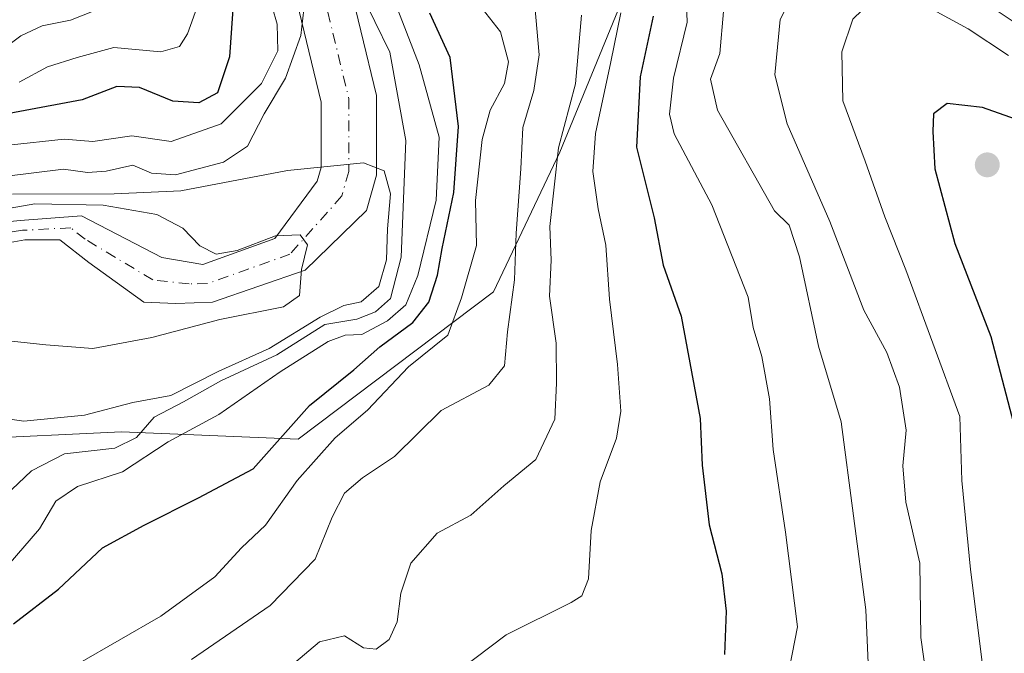
# Model space of a CAD drawing. Units: metres. Extents: x 655205 to 658670, y 4730176 to 4732566.
# Drawn here: x 657164 to 657287, y 4730758 to 4730837 of the extents above; entities that cross this region are included whole.
import ezdxf

# ---------------------------------------------------------------- set-up
doc = ezdxf.new("R2010")
doc.units = ezdxf.units.M
doc.header["$MEASUREMENT"] = 0
doc.linetypes.add('DGN Style 4', pattern=[2.6384748266838614, 1.318413404963828, -0.6592067024819142, 0.001648016756204785, -0.6592067024819142])
for name, color, linetype, lineweight in [('Arbolado forestal CxS', 92, 'Continuous', 0), ('Corriente natural Cxs', 4, 'Continuous', 13), ('Corriente natural eje', 4, 'DGN Style 4', 0), ('Curva de nivel maestra', 30, 'Continuous', 30), ('Curva de nivel normal', 30, 'Continuous', 0), ('Núcleo urbano CxS', 7, 'Continuous', 0), ('Punto de cota en terreno', 7, 'Continuous', 0), ('Roquedo CxS', 135, 'Continuous', 0), ('Suelo desnudo CxS', 253, 'Continuous', 0)]:
    doc.layers.add(name, color=color, linetype=linetype, lineweight=lineweight)

# ---------------------------------------------------------------- blocks, each defined once
blk = doc.blocks.new('*U5')
at = {"layer": 'Roquedo CxS', "color": 135, "linetype": 'Continuous', "lineweight": 0}
for points in [[(657196.2901, 4730850.800100001, 741.8239000000032), (657202.1001000004, 4730826.8101, 738.3248000000021), (657202.1001000004, 4730826.2301, 738.216499999995), (657202.0900999998, 4730818.600099999, 735.3328000000038), (657201.6101000002, 4730816.890100001, 734.2217999999993), (657196.3201000001, 4730809.7401, 729.8453000000009), (657187.2901, 4730806.4901, 728.6218999999984), (657182.1700999998, 4730807.340100001, 727.2936999999947), (657172.1501000002, 4730812.5701, 726.8120000000055), (657164.4801000003, 4730811.9901, 725.7167999999947), (657144.0701000001, 4730809.9001, 727.0576000000001)], [(657240.2127, 4730840.8081, 771.0301000000036), (657231.9272999996, 4730820.546499999, 763.8684999999969), (657223.6416999997, 4730803.047900001, 757.1754999999977), (657199.2413, 4730784.6283, 750.3046999999933), (657177.1473000003, 4730785.5493, 736.780700000003), (657157.8151000004, 4730784.628500001, 735.2158000000054)], [(657143.9401000004, 4730805.7401, 723.1334000000061), (657165.0401, 4730809.550100001, 725.5338999999949), (657169.4401000004, 4730809.5601, 726.0687000000034), (657173.0601000005, 4730806.7301, 726.2706000000035), (657179.9401000004, 4730801.7501, 727.2513000000035), (657183.9301000005, 4730801.610099999, 727.5479999999953), (657188.5301000001, 4730801.7501, 728.0274000000064), (657200.0800999999, 4730805.780099999, 729.6670000000014), (657207.7600999996, 4730813.2301, 731.1049999999959), (657209.0000999998, 4730817.6501, 735.3552000000054), (657209.0100999996, 4730826.5101, 739.9493999999977), (657209.0100999996, 4730827.630100001, 740.3338999999978), (657203.1300999997, 4730851.9301, 742.5038999999962)]]:
    blk.add_polyline3d(points, dxfattribs=at)
blk = doc.blocks.new('5PATER')
at = {"layer": 'Núcleo urbano CxS', "linetype": 'Continuous', "lineweight": 0}
h = blk.add_hatch(color=51, dxfattribs=at)
edge = h.paths.add_edge_path()
edge.add_ellipse((0, 0), major_axis=(-0.1095731443231308, -0.1110710700762829), ratio=0.9994222409660322, start_angle=0, end_angle=360)

msp = doc.modelspace()

# ---------------------------------------------------------------- linework, layer by layer
at = {"layer": 'Arbolado forestal CxS', "color": 92, "linetype": 'Continuous', "lineweight": 0}
for points in [[(657157.8151000004, 4730784.628500001, 735.2158000000054), (657177.1473000003, 4730785.5493, 736.780700000003), (657199.2413, 4730784.6283, 750.3046999999933), (657223.6416999997, 4730803.047900001, 757.1754999999977), (657231.9272999996, 4730820.546499999, 763.8684999999969), (657240.2127, 4730840.8081, 771.0301000000036), (657249.4188999999, 4730850.938899999, 781.3080000000047), (657262.3071, 4730860.148700001, 775.1674999999959), (657280.7181000002, 4730851.8595, 771.396200000003), (657285.5055999998, 4730849.042099999, 771.5807999999961), (657286.3800999997, 4730848.2301, 771.3880000000064), (657287.4895000001, 4730847.874600001, 770.6285999999964)], [(657285.5055999998, 4730849.042099999, 771.5807999999961), (657280.7181000002, 4730851.8595, 771.396200000003), (657262.3071, 4730860.148700001, 775.1674999999959), (657249.4188999999, 4730850.938899999, 781.3080000000047), (657240.2127, 4730840.8081, 771.0301000000036), (657231.9272999996, 4730820.546499999, 763.8684999999969), (657223.6416999997, 4730803.047900001, 757.1754999999977), (657199.2413, 4730784.6283, 750.3046999999933), (657177.1473000003, 4730785.5493, 736.780700000003), (657157.8151000004, 4730784.628500001, 735.2158000000054)]]:
    msp.add_polyline3d(points, dxfattribs=at)
at = {"layer": 'Corriente natural Cxs', "color": 4, "linetype": 'Continuous', "lineweight": 13}
for points in [[(657203.1300999997, 4730851.9301, 742.5038999999962), (657209.0100999996, 4730827.630100001, 740.3338999999978), (657209.0100999996, 4730826.5101, 739.9493999999977), (657209.0000999998, 4730817.6501, 735.3552000000054), (657207.7600999996, 4730813.2301, 731.1049999999959), (657200.0800999999, 4730805.780099999, 729.6670000000014), (657188.5301000001, 4730801.7501, 728.0274000000064), (657183.9301000005, 4730801.610099999, 727.5479999999953), (657179.9401000004, 4730801.7501, 727.2513000000035), (657173.0601000005, 4730806.7301, 726.2706000000035), (657169.4401000004, 4730809.5601, 726.0687000000034), (657165.0401, 4730809.550100001, 725.5338999999949), (657143.9401000004, 4730805.7401, 723.1334000000061)], [(657203.1300999997, 4730851.9301, 742.5038999999962), (657209.0100999996, 4730827.630100001, 740.3338999999978), (657209.0100999996, 4730826.5101, 739.9493999999977), (657209.0000999998, 4730817.6501, 735.3552000000054), (657207.7600999996, 4730813.2301, 731.1049999999959), (657200.0800999999, 4730805.780099999, 729.6670000000014), (657188.5301000001, 4730801.7501, 728.0274000000064), (657183.9301000005, 4730801.610099999, 727.5479999999953), (657179.9401000004, 4730801.7501, 727.2513000000035), (657173.0601000005, 4730806.7301, 726.2706000000035), (657169.4401000004, 4730809.5601, 726.0687000000034), (657165.0401, 4730809.550100001, 725.5338999999949), (657143.9401000004, 4730805.7401, 723.1334000000061)], [(657144.0701000001, 4730809.9001, 727.0576000000001), (657164.4801000003, 4730811.9901, 725.7167999999947), (657172.1501000002, 4730812.5701, 726.8120000000055), (657182.1700999998, 4730807.340100001, 727.2936999999947), (657187.2901, 4730806.4901, 728.6218999999984), (657196.3201000001, 4730809.7401, 729.8453000000009), (657201.6101000002, 4730816.890100001, 734.2217999999993), (657202.0900999998, 4730818.600099999, 735.3328000000038), (657202.1001000004, 4730826.2301, 738.216499999995), (657202.1001000004, 4730826.8101, 738.3248000000021), (657196.2901, 4730850.800100001, 741.8239000000032)], [(657144.0701000001, 4730809.9001, 727.0576000000001), (657164.4801000003, 4730811.9901, 725.7167999999947), (657172.1501000002, 4730812.5701, 726.8120000000055), (657182.1700999998, 4730807.340100001, 727.2936999999947), (657187.2901, 4730806.4901, 728.6218999999984), (657196.3201000001, 4730809.7401, 729.8453000000009), (657201.6101000002, 4730816.890100001, 734.2217999999993), (657202.0900999998, 4730818.600099999, 735.3328000000038), (657202.1001000004, 4730826.2301, 738.216499999995), (657202.1001000004, 4730826.8101, 738.3248000000021), (657196.2901, 4730850.800100001, 741.8239000000032)]]:
    msp.add_polyline3d(points, dxfattribs=at)
at = {"layer": 'Corriente natural eje', "color": 4, "linetype": 'DGN Style 4', "lineweight": 0}
msp.add_polyline3d([(657259.0318, 4730887.249299999, 751.5629000000046), (657256.5701000001, 4730887.770099999, 751.4921000000032), (657232.3000999996, 4730893.280099999, 747.1300000000047), (657228.9901000002, 4730893.540100001, 746.7449999999953), (657219.5701000001, 4730895.020099999, 745.8611999999994), (657212.1001000004, 4730894.210100001, 744.8751999999951), (657208.0201000003, 4730891.0601, 743.6612000000023), (657204.2401000002, 4730886.360099999, 743.4327000000048), (657201.4801000003, 4730881.0101, 742.9734000000027), (657199.3000999996, 4730874.2301, 742.1247000000003), (657198.8300999999, 4730861.2501, 741.6768000000012), (657199.7100999998, 4730851.370100001, 741.6263000000035), (657205.5601000005, 4730827.220100001, 738.9097999999941), (657205.5500999996, 4730818.130100001, 734.6334000000061), (657204.6901000004, 4730815.0601, 732.1677000000054), (657198.2001, 4730807.7601, 729.3858000000037), (657187.9101, 4730804.120100001, 728.0976999999984), (657185.6101000002, 4730804.050100001, 727.7112999999954), (657181.0601000005, 4730804.550100001, 727.0736000000034), (657172.6101000002, 4730809.6501, 726.4251999999979), (657170.8000999996, 4730811.0701, 726.3714000000036), (657164.7600999996, 4730810.770099999, 725.6270999999979), (657136.9101, 4730806.890100001, 723.2514999999986)], dxfattribs=at)
at = {"layer": 'Curva de nivel maestra', "color": 30, "linetype": 'Continuous', "lineweight": 30, "flags": 128}
for points, elevation in [([(657191.3200000003, 4730842.0601), (657190.6399999997, 4730832.460100001), (657189.1299999999, 4730827.940099999), (657186.7999999998, 4730826.720100001), (657183.5499999998, 4730826.9001), (657179.4000000004, 4730828.630100001), (657176.5700000003, 4730828.7601), (657172.2300000006, 4730827.100099999), (657164.4500000002, 4730825.620100001), (657155.0899999999, 4730823.880100001)], 750), ([(657163.6500000004, 4730761.550100001), (657169.25, 4730765.860099999), (657174.7599999999, 4730771.020099999), (657179.9900000002, 4730773.890100001), (657186.7599999999, 4730777.300100001), (657193.5899999999, 4730780.9301), (657200.6500000004, 4730788.850099999), (657206.2000000002, 4730793.3201), (657209.4500000002, 4730796.200099999), (657213.5700000003, 4730799.2301), (657215.5700000003, 4730801.790100001), (657216.6500000004, 4730805.130100001), (657217.2199999997, 4730808.470100001), (657218.7000000002, 4730815.5001), (657219.2800000003, 4730823.7601), (657218.2400000002, 4730832.370100001), (657215.6799999997, 4730837.9101)], 750), ([(657243.5899999999, 4730837.5601), (657241.9800000006, 4730829.9801), (657241.5199999996, 4730821.1801), (657243.7400000002, 4730812.340100001), (657244.8499999996, 4730806.390100001), (657247.1100000005, 4730800.020099999), (657249.4600000001, 4730787.210100001), (657249.7100000001, 4730781.360099999), (657250.5899999999, 4730773.9001), (657252.1699999999, 4730767.800100001), (657252.7100000001, 4730763.110099999), (657252.5199999996, 4730757.6801)], 775), ([(657295.7100000001, 4730822.2401), (657284.75, 4730826.140100001), (657280.3300000001, 4730826.630100001), (657278.6500000004, 4730825.350099999), (657278.5700000003, 4730823.130100001), (657278.8200000003, 4730818.450099999), (657281.3200000003, 4730809.090100001), (657285.8099999997, 4730797.4801), (657288.6299999999, 4730786.6501)], 800)]:
    msp.add_lwpolyline(points, dxfattribs=dict(at, elevation=elevation))
at = {"layer": 'Curva de nivel normal', "color": 30, "linetype": 'Continuous', "lineweight": 0, "flags": 128}
for points, elevation in [([(657270.6299999999, 4730752.800100001), (657270.1799999997, 4730763.290100001), (657267.0800000001, 4730786.780099999), (657264.2800000003, 4730796.2501), (657261.8799999999, 4730807.460100001), (657260.6100000005, 4730811.4001), (657258.7599999999, 4730813.200099999), (657251.6399999997, 4730825.790100001), (657250.7599999999, 4730829.670100001), (657251.9400000004, 4730832.9001), (657252.3799999999, 4730838.130100001), (657252, 4730846.0701), (657252.5999999996, 4730849.450099999), (657254.4900000002, 4730851.210100001), (657257.3300000001, 4730852.0001), (657262.6100000005, 4730852.270099999), (657269.7199999997, 4730851.7401), (657272.9800000006, 4730852.050100001), (657275.3200000003, 4730851.950099999), (657277.3700000001, 4730851.020099999), (657279.7999999998, 4730848.630100001), (657283.1399999997, 4730846.040100001), (657289, 4730840.5801)], 785.0000000000001), ([(657289.2400000002, 4730836.450099999), (657286.7400000002, 4730838.140100001), (657283.2199999997, 4730841.5001), (657278.8700000001, 4730843.970100001), (657274.0300000003, 4730846.300100001), (657268.5, 4730846.4001), (657265, 4730845.300100001), (657262.4000000004, 4730842.790100001), (657259.4800000006, 4730837.130100001), (657258.79, 4730830.200099999), (657260.3499999996, 4730824.090100001), (657265.6699999999, 4730811.870100001), (657269.9199999999, 4730800.790100001), (657272.7999999998, 4730795.460100001), (657274.3799999999, 4730791.130100001), (657275.2300000006, 4730785.7501), (657274.7999999998, 4730781.280099999), (657275.1799999997, 4730776.7501), (657276.9199999999, 4730769.130100001), (657277.0700000003, 4730759.800100001), (657278.3399999999, 4730750.590100001)], 790), ([(657188.6299999999, 4730844.440099999), (657185.3899999997, 4730835.3301), (657184.3799999999, 4730833.770099999), (657182.04, 4730833.0701), (657176.1799999997, 4730833.610099999), (657171.6100000005, 4730832.360099999), (657167.9000000004, 4730831.220100001), (657164.3700000001, 4730829.280099999)], 755), ([(657210.0800000001, 4730842.460100001), (657214.3600000005, 4730831.470100001), (657216.8399999999, 4730822.4001), (657216.4699999997, 4730814.530099999), (657214.1799999997, 4730805.120100001), (657212.6699999999, 4730801.450099999), (657210.3799999999, 4730799.420100001), (657207.1900000004, 4730797.720100001), (657205.0800000001, 4730797.6601), (657202.9900000002, 4730796.850099999), (657196.9800000006, 4730793.0601), (657189.29, 4730787.720100001), (657182.9900000002, 4730784.290100001), (657177.25, 4730780.5601), (657171.6600000003, 4730778.690099999), (657168.9400000004, 4730776.860099999), (657166.8799999999, 4730773.420100001), (657162.9699999997, 4730768.860099999)], 745), ([(657260.0300000003, 4730752.800100001), (657261.6200000001, 4730761.140100001), (657260.1500000004, 4730773.0101), (657258.5999999996, 4730783.3301), (657258.1200000001, 4730789.6801), (657257.1900000004, 4730794.960100001), (657256.0899999999, 4730798.600099999), (657255.4900000002, 4730802.390100001), (657250.9500000002, 4730813.9301), (657246.2199999997, 4730822.8101), (657245.6299999999, 4730825.290100001), (657246.1200000001, 4730829.800100001), (657247.8399999999, 4730836.790100001), (657247.6299999999, 4730842.530099999)], 780), ([(657206.9299999997, 4730840.780099999), (657210.7000000002, 4730833.040100001), (657212.6799999997, 4730822.0001), (657212.0999999996, 4730807.390100001), (657210.7699999996, 4730802.2501), (657208.9000000004, 4730800.550100001), (657206.5700000003, 4730799.630100001), (657202.5700000003, 4730798.9801), (657196.5700000003, 4730795.1801), (657189.5700000003, 4730791.9101), (657184.9000000004, 4730789.3101), (657181.2300000006, 4730787.370100001), (657179, 4730784.8201), (657176.29, 4730783.520099999), (657170, 4730782.800100001), (657165.9100000003, 4730780.670100001), (657159.2699999996, 4730774.4101)], 740), ([(657163, 4730821.4001), (657169.9699999997, 4730822.1801), (657173.54, 4730821.870100001), (657178.4400000004, 4730822.600099999), (657183.3600000005, 4730821.890100001), (657189.5999999996, 4730824.0801), (657194.6600000003, 4730829.130100001), (657196.7000000002, 4730833.2301), (657196.6100000005, 4730836.530099999), (657195.3499999996, 4730840.9101)], 745), ([(657162.8200000003, 4730817.550100001), (657169.9000000004, 4730818.420100001), (657172.9000000004, 4730818.0001), (657175.2300000006, 4730818.1601), (657178.5700000003, 4730818.890100001), (657180.9000000004, 4730817.9101), (657183.9000000004, 4730817.700099999), (657189.8799999999, 4730819.290100001), (657192.8799999999, 4730821.300100001), (657194.9699999997, 4730825.340100001), (657197.6299999999, 4730829.790100001), (657199.5700000003, 4730835.130100001), (657200.0499999998, 4730839.460100001)], 740), ([(657288.0099999999, 4730832.6501), (657282.9900000002, 4730835.960100001), (657279.0599999997, 4730838.090100001), (657274.0800000001, 4730839.710100001), (657270.9100000003, 4730839.470100001), (657268.5599999997, 4730837.190099999), (657267.1699999999, 4730833.0801), (657267.3099999997, 4730826.960100001), (657270.0800000001, 4730819.420100001), (657272.5700000003, 4730812.460100001), (657275.2000000002, 4730805.8201), (657281.9500000002, 4730787.460100001), (657282.2000000002, 4730779.440099999), (657283.25, 4730768.3301), (657284.79, 4730756.0601)], 795), ([(657173.9500000002, 4730838.3201), (657170.75, 4730837.0601), (657167.2300000006, 4730836.3201), (657164.5700000003, 4730835.0801), (657161.2300000006, 4730832.610099999)], 760), ([(657166.4500000002, 4730753.4801), (657182.04, 4730762.4801), (657188.79, 4730767.4001), (657192.1299999999, 4730771.030099999), (657195.1200000001, 4730773.870100001), (657199.1100000005, 4730779.440099999), (657203.8600000005, 4730784.800100001), (657207.8700000001, 4730788.2601), (657213, 4730793.6801), (657217.9400000004, 4730797.6501), (657219.6399999997, 4730802.3201), (657221.5099999999, 4730808.850099999), (657221.4000000004, 4730814.4901), (657222.2300000006, 4730822.140100001), (657223.2300000006, 4730825.790100001), (657225.0199999996, 4730829.130100001), (657225.5300000003, 4730831.8201), (657224.5199999996, 4730835.5701), (657221.75, 4730839.0801)], 755), ([(657185.9100000003, 4730757.0801), (657195.7400000002, 4730763.8201), (657201.3399999999, 4730769.600099999), (657203.4600000001, 4730774.890100001), (657205, 4730777.890100001), (657207.25, 4730779.780099999), (657211.2800000003, 4730782.460100001), (657217.0999999996, 4730788.210100001), (657223.0700000003, 4730791.4001), (657225.0099999999, 4730793.790100001), (657225.3700000001, 4730798.0701), (657226.2800000003, 4730804.5801), (657226.4900000002, 4730810.4101), (657227.0499999998, 4730818.460100001), (657227.3099999997, 4730823.620100001), (657228.6699999999, 4730828.2301), (657229.3600000005, 4730832.720100001), (657228.79, 4730838.850099999)], 760), ([(657239.5700000003, 4730837.970100001), (657238.3099999997, 4730831.8301), (657236.3700000001, 4730822.890100001), (657236.04, 4730818.100099999), (657236.7199999997, 4730813.460100001), (657237.6900000004, 4730808.920100001), (657238.1399999997, 4730802.130100001), (657239.1600000003, 4730793.960100001), (657239.5499999998, 4730788.130100001), (657239, 4730784.7601), (657236.9699999997, 4730779.3101), (657235.8399999999, 4730773.220100001), (657235.5199999996, 4730767.1501), (657234.6799999997, 4730765.040100001), (657233.3499999996, 4730764.1801), (657225.2199999997, 4730760.1601), (657217.5599999997, 4730754.340100001)], 770.0000000000001), ([(657234.6200000001, 4730837.690099999), (657233.8899999997, 4730829.0801), (657231.75, 4730821.0701), (657230.7000000002, 4730811.220100001), (657230.8600000005, 4730807.020099999), (657230.6600000003, 4730802.530099999), (657231.4800000006, 4730796.640100001), (657231.5, 4730791.620100001), (657231.3099999997, 4730787.130100001), (657228.9500000002, 4730782.0801), (657224.9500000002, 4730778.780099999), (657220.8200000003, 4730775.140100001), (657216.5899999999, 4730772.890100001), (657213.3200000003, 4730769.120100001), (657212.04, 4730765.380100001), (657211.5899999999, 4730761.800100001), (657210.5899999999, 4730759.5801), (657208.9900000002, 4730758.360099999), (657207.3799999999, 4730758.540100001), (657205.0199999996, 4730760.040100001), (657201.9000000004, 4730759.2601), (657194.9199999999, 4730753.4101)], 765), ([(657163.5, 4730815.300100001), (657176.2300000006, 4730815.3101), (657184.5700000003, 4730815.700099999), (657197.9000000004, 4730818.2601), (657207.4100000003, 4730819.220100001), (657209.9800000006, 4730818.220100001), (657210.7699999996, 4730815.3301), (657210.3700000001, 4730810.9301), (657210.2699999996, 4730807.050100001), (657209.29, 4730803.720100001), (657207.0800000001, 4730801.800100001), (657204.9400000004, 4730801.340100001), (657201.9800000006, 4730799.9001), (657195.5899999999, 4730795.9801), (657189.29, 4730793.120100001), (657183.3099999997, 4730790.110099999), (657178.5599999997, 4730789.210100001), (657172.5300000003, 4730787.630100001), (657164.9299999997, 4730786.870100001), (657157.5199999996, 4730787.920100001)], 735), ([(657160.25, 4730797.2401), (657167.6799999997, 4730796.420100001), (657173.5700000003, 4730795.9901), (657180.9500000002, 4730797.340100001), (657189.4299999997, 4730799.590100001), (657197.3799999999, 4730801.200099999), (657199.3799999999, 4730802.590100001), (657199.6399999997, 4730805.870100001), (657200.4000000004, 4730808.960100001), (657199.4699999997, 4730810.210100001), (657196.3799999999, 4730810.0801), (657191.5899999999, 4730808.2501), (657188.9800000006, 4730807.780099999), (657186.9199999999, 4730808.8301), (657184.79, 4730811.030099999), (657181.5700000003, 4730812.7501), (657174.8600000005, 4730813.890100001), (657166.2999999998, 4730814.0701), (657161.7599999999, 4730813.2601)], 729.9999999999999)]:
    msp.add_lwpolyline(points, dxfattribs=dict(at, elevation=elevation))
at = {"layer": 'Roquedo CxS', "color": 135, "linetype": 'Continuous', "lineweight": 0}
for points in [[(657285.5055999998, 4730849.042099999, 771.5807999999961), (657280.7181000002, 4730851.8595, 771.396200000003), (657262.3071, 4730860.148700001, 775.1674999999959), (657249.4188999999, 4730850.938899999, 781.3080000000047), (657240.2127, 4730840.8081, 771.0301000000036), (657231.9272999996, 4730820.546499999, 763.8684999999969), (657223.6416999997, 4730803.047900001, 757.1754999999977), (657199.2413, 4730784.6283, 750.3046999999933), (657177.1473000003, 4730785.5493, 736.780700000003), (657157.8151000004, 4730784.628500001, 735.2158000000054)], [(657203.1300999997, 4730851.9301, 742.5038999999962), (657209.0100999996, 4730827.630100001, 740.3338999999978), (657209.0100999996, 4730826.5101, 739.9493999999977), (657209.0000999998, 4730817.6501, 735.3552000000054), (657207.7600999996, 4730813.2301, 731.1049999999959), (657200.0800999999, 4730805.780099999, 729.6670000000014), (657188.5301000001, 4730801.7501, 728.0274000000064), (657183.9301000005, 4730801.610099999, 727.5479999999953), (657179.9401000004, 4730801.7501, 727.2513000000035), (657173.0601000005, 4730806.7301, 726.2706000000035), (657169.4401000004, 4730809.5601, 726.0687000000034), (657165.0401, 4730809.550100001, 725.5338999999949), (657143.9401000004, 4730805.7401, 723.1334000000061)], [(657196.2901, 4730850.800100001, 741.8239000000032), (657202.1001000004, 4730826.8101, 738.3248000000021), (657202.1001000004, 4730826.2301, 738.216499999995), (657202.0900999998, 4730818.600099999, 735.3328000000038), (657201.6101000002, 4730816.890100001, 734.2217999999993), (657196.3201000001, 4730809.7401, 729.8453000000009), (657187.2901, 4730806.4901, 728.6218999999984), (657182.1700999998, 4730807.340100001, 727.2936999999947), (657172.1501000002, 4730812.5701, 726.8120000000055), (657164.4801000003, 4730811.9901, 725.7167999999947), (657144.0701000001, 4730809.9001, 727.0576000000001)]]:
    msp.add_polyline3d(points, dxfattribs=at)
at = {"layer": 'Suelo desnudo CxS', "color": 253, "linetype": 'Continuous', "lineweight": 0}
for points in [[(657203.1300999997, 4730851.9301, 742.5038999999962), (657209.0100999996, 4730827.630100001, 740.3338999999978), (657209.0100999996, 4730826.5101, 739.9493999999977), (657209.0000999998, 4730817.6501, 735.3552000000054), (657207.7600999996, 4730813.2301, 731.1049999999959), (657200.0800999999, 4730805.780099999, 729.6670000000014), (657188.5301000001, 4730801.7501, 728.0274000000064), (657183.9301000005, 4730801.610099999, 727.5479999999953), (657179.9401000004, 4730801.7501, 727.2513000000035), (657173.0601000005, 4730806.7301, 726.2706000000035), (657169.4401000004, 4730809.5601, 726.0687000000034), (657165.0401, 4730809.550100001, 725.5338999999949), (657143.9401000004, 4730805.7401, 723.1334000000061)], [(657203.1300999997, 4730851.9301, 742.5038999999962), (657209.0100999996, 4730827.630100001, 740.3338999999978), (657209.0100999996, 4730826.5101, 739.9493999999977), (657209.0000999998, 4730817.6501, 735.3552000000054), (657207.7600999996, 4730813.2301, 731.1049999999959), (657200.0800999999, 4730805.780099999, 729.6670000000014), (657188.5301000001, 4730801.7501, 728.0274000000064), (657183.9301000005, 4730801.610099999, 727.5479999999953), (657179.9401000004, 4730801.7501, 727.2513000000035), (657173.0601000005, 4730806.7301, 726.2706000000035), (657169.4401000004, 4730809.5601, 726.0687000000034), (657165.0401, 4730809.550100001, 725.5338999999949), (657143.9401000004, 4730805.7401, 723.1334000000061)], [(657144.0701000001, 4730809.9001, 727.0576000000001), (657164.4801000003, 4730811.9901, 725.7167999999947), (657172.1501000002, 4730812.5701, 726.8120000000055), (657182.1700999998, 4730807.340100001, 727.2936999999947), (657187.2901, 4730806.4901, 728.6218999999984), (657196.3201000001, 4730809.7401, 729.8453000000009), (657201.6101000002, 4730816.890100001, 734.2217999999993), (657202.0900999998, 4730818.600099999, 735.3328000000038), (657202.1001000004, 4730826.2301, 738.216499999995), (657202.1001000004, 4730826.8101, 738.3248000000021), (657196.2901, 4730850.800100001, 741.8239000000032)], [(657196.2901, 4730850.800100001, 741.8239000000032), (657202.1001000004, 4730826.8101, 738.3248000000021), (657202.1001000004, 4730826.2301, 738.216499999995), (657202.0900999998, 4730818.600099999, 735.3328000000038), (657201.6101000002, 4730816.890100001, 734.2217999999993), (657196.3201000001, 4730809.7401, 729.8453000000009), (657187.2901, 4730806.4901, 728.6218999999984), (657182.1700999998, 4730807.340100001, 727.2936999999947), (657172.1501000002, 4730812.5701, 726.8120000000055), (657164.4801000003, 4730811.9901, 725.7167999999947), (657144.0701000001, 4730809.9001, 727.0576000000001)]]:
    msp.add_polyline3d(points, dxfattribs=at)

# ---------------------------------------------------------------- block references
at = {"layer": 'Punto de cota en terreno', "color": 7, "linetype": 'Continuous', "lineweight": 0, "xscale": 10, "yscale": 10, "zscale": 10}
msp.add_blockref('5PATER', (657285.3600000005, 4730818.949999999, 801.8000000000029), dxfattribs=at)
at = {"layer": 'Roquedo CxS', "color": 135, "linetype": 'Continuous', "lineweight": 0}
msp.add_blockref('*U5', (0, 0), dxfattribs=at)

doc.saveas('drawing.dxf')
